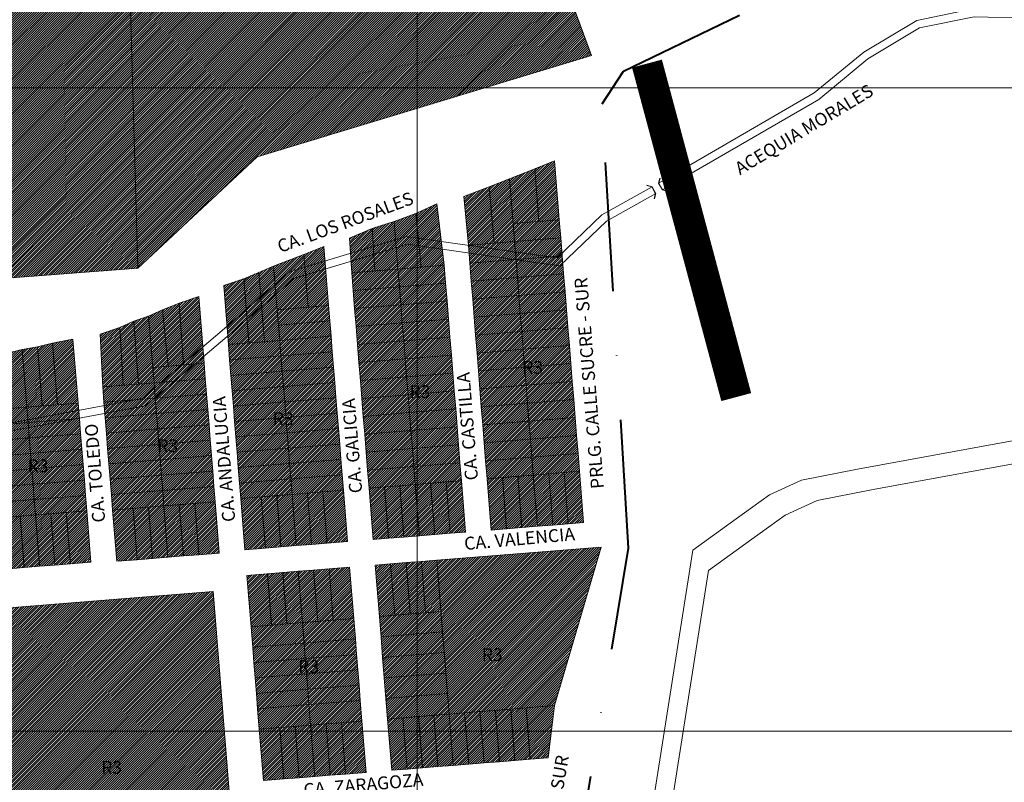
# Model space of a CAD drawing. Units: millimetres. Extents: x 628877 to 1276836, y 9264082 to 18535199.
# Drawn here: x 633846 to 634228, y 9264730 to 9265026 of the extents above; entities that cross this region are included whole.
import ezdxf

# ---------------------------------------------------------------- set-up
doc = ezdxf.new("R2010")
doc.units = ezdxf.units.MM
doc.linetypes.add('ACAD_ISO02W100', pattern=[15, 12, -3])
doc.linetypes.add('DASHDOT', pattern=[1, 0.5, -0.25, 0, -0.25])
doc.layers.get('0').update_dxf_attribs({"lineweight": 15})
for name, color, linetype, lineweight, transparency in [('ACEQUIA', 4, 'Continuous', 20, 0.05), ('NUEVOS EJES-V', 30, 'Continuous', 15, 0.05), ('R3', 50, 'Continuous', 20, 0.05), ('Usos otros usos', 8, 'Continuous', 20, 0.05)]:
    doc.layers.add(name, color=color, linetype=linetype, lineweight=lineweight, transparency=transparency)
for name, color, linetype, lineweight in [('CALLE', 250, 'Continuous', 15), ('GRILLA', 7, 'Continuous', 15), ('LIMITE URBANO', 1, 'DASHDOT', 40), ('LOTE', 250, 'Continuous', 15), ('MANZANA', 250, 'Continuous', 15), ('NOMENCLATURA R3', 250, 'Continuous', 15)]:
    doc.layers.add(name, color=color, linetype=linetype, lineweight=lineweight)
doc.styles.add('ROMANC', font='arial.ttf')
doc.styles.add('ROMANS', font='ROMANS')
pattern_1 = [(45, (0, 0), (-0.449012806053, 0.449012806053), [])]

# ---------------------------------------------------------------- blocks, each defined once
blk = doc.blocks.new('A$C2E800E0D')
at = {"layer": 'LIMITE URBANO', "ltscale": 100}
for p, q in [((2223.91, 642.15), (2342.51, 699.43)), ((2215.58, 629.46), (2223.91, 642.15)), ((2225.84, 456.73), (2215.58, 629.46)), ((2186.83, 219.94), (2225.84, 456.73))]:
    blk.add_line(p, q, dxfattribs=at)

msp = doc.modelspace()

# ---------------------------------------------------------------- hatches: boundary and pattern name
at = {"layer": 'R3'}
h = msp.add_hatch(dxfattribs=at)
h.set_pattern_fill('ANSI31', color=256, scale=0.2, style=0)
h.set_pattern_definition(pattern_1)
h.paths.add_polyline_path([(633884.78, 9265167.1), (633885.15, 9265149.75), (633891.41, 9264929.84), (633937.82, 9264973.11), (634067.66, 9265012.56), (634007.3, 9265176.07)])
h = msp.add_hatch(dxfattribs=at)
h.set_pattern_fill('ANSI31', color=256, scale=0.2, style=0)
h.set_pattern_definition(pattern_1)
h.paths.add_polyline_path([(634018.12, 9264957.69), (634027.91, 9264961.49), (634035.81, 9264964.63), (634045.6, 9264968.42), (634053.24, 9264971.54), (634055.15, 9264948.62), (634055.71, 9264941.65), (634056.27, 9264934.67), (634056.83, 9264927.69), (634057.39, 9264920.71), (634057.95, 9264913.74), (634058.51, 9264906.76), (634059.07, 9264899.78), (634059.63, 9264892.8), (634060.19, 9264885.83), (634060.75, 9264878.85), (634061.31, 9264871.87), (634061.87, 9264864.89), (634062.43, 9264857.92), (634062.99, 9264850.94), (634064.59, 9264831), (634058.61, 9264830.52), (634052.62, 9264830.04), (634046.64, 9264829.56), (634040.66, 9264829.08), (634034.68, 9264828.6), (634028.7, 9264828.12), (634027.1, 9264848.06), (634026.54, 9264855.04), (634025.98, 9264862.01), (634025.42, 9264868.99), (634024.86, 9264875.97), (634024.3, 9264882.95), (634023.74, 9264889.93), (634023.18, 9264896.9), (634022.62, 9264903.88), (634022.06, 9264910.86), (634021.51, 9264917.84), (634020.95, 9264924.81), (634020.39, 9264931.79), (634019.83, 9264938.77)])
h = msp.add_hatch(dxfattribs=at)
h.set_pattern_fill('ANSI31', color=256, scale=0.2, style=0)
h.set_pattern_definition(pattern_1)
h.paths.add_polyline_path([(634007.64, 9264954.83), (634010.42, 9264930.99), (634010.98, 9264924.01), (634011.54, 9264917.04), (634012.1, 9264910.06), (634012.66, 9264903.08), (634013.22, 9264896.1), (634013.78, 9264889.13), (634014.34, 9264882.15), (634014.9, 9264875.17), (634015.45, 9264868.19), (634016.01, 9264861.22), (634016.57, 9264854.24), (634017.13, 9264847.26), (634018.73, 9264827.32), (634012.75, 9264826.84), (634006.77, 9264826.36), (634000.79, 9264825.88), (633994.81, 9264825.4), (633988.83, 9264824.93), (633982.85, 9264824.45), (633981.25, 9264844.38), (633980.69, 9264851.36), (633980.13, 9264858.34), (633979.57, 9264865.31), (633979.01, 9264872.29), (633978.45, 9264879.27), (633977.89, 9264886.25), (633977.33, 9264893.23), (633976.77, 9264900.2), (633976.21, 9264907.18), (633975.65, 9264914.16), (633975.09, 9264921.14), (633974.53, 9264928.11), (633973.66, 9264941.59), (633982.41, 9264945.3), (633991, 9264947.99), (633999.42, 9264951.17)])
h = msp.add_hatch(dxfattribs=at)
h.set_pattern_fill('ANSI31', color=256, scale=0.2, style=0)
h.set_pattern_definition(pattern_1)
h.paths.add_polyline_path([(633933.01, 9264820.45), (633931.41, 9264840.38), (633930.93, 9264846.37), (633930.45, 9264852.35), (633929.97, 9264858.33), (633929.49, 9264864.31), (633929.01, 9264870.29), (633928.53, 9264876.27), (633928.05, 9264882.25), (633927.57, 9264888.23), (633927.09, 9264894.21), (633926.61, 9264900.19), (633924.77, 9264923.12), (633932.59, 9264925.75), (633938.39, 9264928.22), (633944.18, 9264930.69), (633955.92, 9264935.15), (633963.71, 9264938.28), (633965.52, 9264915.35), (633966, 9264909.37), (633966.48, 9264903.39), (633966.96, 9264897.41), (633967.44, 9264891.43), (633967.92, 9264885.45), (633968.4, 9264879.47), (633968.88, 9264873.49), (633969.36, 9264867.51), (633969.84, 9264861.52), (633970.32, 9264855.54), (633970.8, 9264849.56), (633971.28, 9264843.58), (633972.88, 9264823.65), (633964.91, 9264823.01), (633958.93, 9264822.53), (633952.94, 9264822.05), (633946.96, 9264821.57), (633940.98, 9264821.09)])
h = msp.add_hatch(dxfattribs=at)
h.set_pattern_fill('ANSI31', color=256, scale=0.2, style=0)
h.set_pattern_definition(pattern_1)
h.paths.add_polyline_path([(633876.81, 9264904.21), (633884.37, 9264906.83), (633889.85, 9264909.28), (633895.52, 9264911.24), (633901, 9264913.68), (633907.52, 9264916.22), (633915.09, 9264918.83), (633917.16, 9264892.91), (633917.64, 9264886.93), (633918.12, 9264880.95), (633918.6, 9264874.97), (633919.08, 9264868.99), (633919.56, 9264863.01), (633920.04, 9264857.03), (633920.52, 9264851.05), (633921, 9264845.07), (633921.48, 9264839.09), (633923.08, 9264819.15), (633915.11, 9264818.51), (633909.13, 9264818.03), (633903.14, 9264817.55), (633897.16, 9264817.07), (633891.18, 9264816.59), (633883.21, 9264815.95), (633881.61, 9264835.89), (633881.13, 9264841.87), (633880.65, 9264847.85), (633880.17, 9264853.83), (633879.69, 9264859.81), (633879.21, 9264865.79), (633878.73, 9264871.77), (633878.25, 9264877.75), (633877.77, 9264883.73)])
h = msp.add_hatch(dxfattribs=at)
h.set_pattern_fill('ANSI31', color=256, scale=0.2, style=0)
h.set_pattern_definition(pattern_1)
h.paths.add_polyline_path([(633833.32, 9264812.45), (633831.73, 9264832.39), (633831.25, 9264838.37), (633830.77, 9264844.35), (633830.29, 9264850.33), (633829.81, 9264856.31), (633829.33, 9264862.29), (633828.85, 9264868.27), (633828.37, 9264874.25), (633826.97, 9264894.21), (633834.8, 9264895.83), (633840.72, 9264896.81), (633846.54, 9264898.27), (633852.46, 9264899.25), (633858.28, 9264900.72), (633866.11, 9264902.35), (633868.24, 9264877.44), (633868.72, 9264871.46), (633869.2, 9264865.48), (633869.68, 9264859.5), (633870.16, 9264853.52), (633870.64, 9264847.54), (633871.12, 9264841.56), (633871.6, 9264835.58), (633873.19, 9264815.64), (633865.22, 9264815), (633859.24, 9264814.52), (633853.26, 9264814.04), (633847.27, 9264813.57), (633841.29, 9264813.09)])
h = msp.add_hatch(dxfattribs=at)
h.set_pattern_fill('ANSI31', color=256, scale=0.2, style=0)
h.set_pattern_definition(pattern_1)
h.paths.add_polyline_path([(633983.65, 9264814.48), (633989.63, 9264814.96), (633995.61, 9264815.44), (634001.59, 9264815.92), (634007.57, 9264816.4), (634071.37, 9264821.51), (634053.24, 9264759.87), (634050.85, 9264739.61), (634043.87, 9264739.05), (634037.89, 9264738.57), (634031.91, 9264738.09), (634025.93, 9264737.61), (634019.95, 9264737.13), (634013.97, 9264736.65), (634007.99, 9264736.17), (634002.01, 9264735.69), (633996.02, 9264735.21), (633990.04, 9264734.73), (633988.45, 9264754.67), (633987.81, 9264762.64), (633987.17, 9264770.62), (633986.53, 9264778.59), (633985.89, 9264786.57), (633985.25, 9264794.54)])
h = msp.add_hatch(dxfattribs=at)
h.set_pattern_fill('ANSI31', color=256, scale=0.2, style=0)
h.set_pattern_definition(pattern_1)
h.paths.add_polyline_path([(633933.81, 9264810.48), (633941.78, 9264811.12), (633947.76, 9264811.6), (633953.74, 9264812.08), (633959.72, 9264812.56), (633965.71, 9264813.04), (633973.68, 9264813.68), (633975.28, 9264793.74), (633975.92, 9264785.77), (633976.4, 9264779.79), (633976.88, 9264773.81), (633977.36, 9264767.83), (633977.84, 9264761.84), (633978.48, 9264753.87), (633980.08, 9264733.93), (633972.1, 9264733.29), (633966.12, 9264732.82), (633960.14, 9264732.34), (633954.16, 9264731.86), (633948.18, 9264731.38), (633940.2, 9264730.74), (633938.61, 9264750.67), (633937.97, 9264758.65), (633937.49, 9264764.63), (633937.01, 9264770.61), (633936.53, 9264776.59), (633936.05, 9264782.57), (633935.41, 9264790.54)])
h = msp.add_hatch(dxfattribs=at)
h.set_pattern_fill('ANSI31', color=256, scale=0.2, style=0)
h.set_pattern_definition(pattern_1)
h.paths.add_polyline_path([(633920.7, 9264804.28), (633834.97, 9264797.4), (633845.37, 9264667.82), (633931.09, 9264674.7)])
at = {"layer": 'Usos otros usos'}
h = msp.add_hatch(dxfattribs=at)
h.set_pattern_fill('ANSI31', color=256, scale=0.2, style=0)
h.set_pattern_definition([(45, (0, -2e-09), (-0.449012806053, 0.449012806053), [])])
h.paths.add_polyline_path([(633754.32, 9265139.22), (633749.04, 9265138.8), (633727.31, 9265137.06), (633727.3, 9265129.56), (633754.3, 9265129.22)], flags=16)
h.paths.add_polyline_path([(633878.27, 9265149.2), (633758.96, 9265139.59), (633754.32, 9265139.22), (633754.26, 9265111.37), (633751.18, 9265108.08), (633749.22, 9265105.81), (633747.66, 9265103.86), (633746.28, 9265102.02), (633745.62, 9265101.08), (633743.86, 9265098.47), (633743.24, 9265097.44), (633742.2, 9265095.73), (633741.42, 9265094.33), (633741.01, 9265093.59), (633740.6, 9265092.84), (633740.23, 9265092.08), (633739.87, 9265091.36), (633739.65, 9265090.91), (633739.34, 9265090.29), (633739.12, 9265089.84), (633738.76, 9265089.01), (633738.36, 9265088.1), (633738.04, 9265087.37), (633737.79, 9265086.82), (633737.29, 9265085.51), (633736.62, 9265083.79), (633735, 9265084.43), (633734.26, 9265082.36), (633733.78, 9265080.94), (633733.34, 9265079.5), (633732.92, 9265078.06), (633732.62, 9265076.9), (633732.24, 9265075.45), (633731.98, 9265074.28), (633731.72, 9265073.11), (633731.5, 9265071.93), (633731.28, 9265070.75), (633731.08, 9265069.57), (633730.26, 9265051.14), (633727.36, 9265051.14), (633727.12, 9265042.94), (633725.02, 9265042.94), (633724.74, 9265017.99), (633726.84, 9265017.99), (633726.84, 9265009.44), (633730.04, 9265009.44), (633729.91, 9265004.7), (633730.04, 9264996.15), (633730.1, 9264994.15), (633730.23, 9264992.15), (633730.36, 9264990.16), (633730.51, 9264988.16), (633730.71, 9264986.17), (633730.91, 9264984.18), (633731.12, 9264982.19), (633731.38, 9264980.21), (633731.68, 9264978.23), (633731.97, 9264976.25), (633732.28, 9264974.28), (633732.61, 9264972.31), (633735.78, 9264973.23), (633736.18, 9264972.04), (633736.52, 9264971.1), (633736.86, 9264970.16), (633737.23, 9264969.23), (633737.6, 9264968.3), (633737.98, 9264967.38), (633738.37, 9264966.46), (633738.77, 9264965.54), (633739.21, 9264964.64), (633739.63, 9264963.74), (633740.06, 9264962.83), (633740.54, 9264961.96), (633741, 9264961.07), (633741.49, 9264960.2), (633741.99, 9264959.33), (633742.49, 9264958.46), (633743.02, 9264957.62), (633743.55, 9264956.77), (633744.1, 9264955.93), (633744.66, 9264955.1), (633745.23, 9264954.28), (633745.81, 9264953.47), (633746.4, 9264952.66), (633747, 9264951.86), (633747.61, 9264951.07), (633748.22, 9264950.28), (633748.86, 9264949.51), (633749.18, 9264949.12), (633749.5, 9264948.74), (633749.82, 9264948.36), (633750.16, 9264947.99), (633750.49, 9264947.62), (633750.83, 9264947.25), (633751.5, 9264946.51), (633751.84, 9264946.14), (633752.18, 9264945.77), (633752.54, 9264945.42), (633752.89, 9264945.07), (633753.6, 9264944.36), (633753.95, 9264944.01), (633754.3, 9264943.65), (633754.3, 9264919.45), (633891.41, 9264929.84), (633885.15, 9265149.75)])

# ---------------------------------------------------------------- linework, layer by layer
at = {"layer": 'ACEQUIA', "linetype": 'Continuous'}
for points in [[(633963.51, 9264422.62), (634022.29, 9264467.4), (634042.15, 9264482.53), (634056.98, 9264499.27), (634063.64, 9264513.1), (634068.41, 9264531.2), (634072.3, 9264562.37), (634088.46, 9264655.99), (634113.08, 9264812.38), (634129.95, 9264824.53), (634142.89, 9264833.85), (634155.31, 9264839.57), (634177.06, 9264843.84), (634349.62, 9264875.46), (634407.77, 9264886.12), (634497.13, 9264901.67), (634604, 9264921.92), (634698.56, 9264941.18), (634766.63, 9264953.34), (634929.79, 9264982.67), (635033.57, 9265002.62), (635123.06, 9265020.46), (635158.45, 9265023.72), (635242.03, 9265042.03)], [(634306.14, 9265039.38), (634275.82, 9265024.78), (634260.54, 9265029.53), (634215.75, 9265030.61), (634194, 9265026.08), (634173.39, 9265013.88), (634154.2, 9264997.96), (634095.11, 9264963.75), (634093.7, 9264962.95)], [(634306.14, 9265039.38), (634275.82, 9265024.78), (634260.54, 9265029.53), (634215.75, 9265030.61), (634194, 9265026.08), (634173.39, 9265013.88), (634154.2, 9264997.96), (634095.11, 9264963.75), (634093.7, 9264962.95)], [(634307.44, 9265036.68), (634276.06, 9265021.57), (634260.1, 9265026.53), (634216.27, 9265027.61), (634195.08, 9265023.27), (634174.97, 9265011.29), (634155.92, 9264995.49), (634096.6, 9264961.14), (634095.17, 9264960.34)], [(634307.44, 9265036.68), (634276.06, 9265021.57), (634260.1, 9265026.53), (634216.27, 9265027.61), (634195.08, 9265023.27), (634174.97, 9265011.29), (634155.92, 9264995.49), (634096.6, 9264961.14), (634095.17, 9264960.34)], [(633957.45, 9264430.58), (634016.23, 9264475.35), (634036.09, 9264490.48), (634050.92, 9264507.22), (634057.58, 9264521.05), (634062.35, 9264539.15), (634066.24, 9264570.32), (634082.4, 9264663.95), (634107.02, 9264820.34), (634123.89, 9264832.49), (634136.83, 9264841.81), (634149.25, 9264847.52), (634171, 9264851.79), (634343.57, 9264883.42), (634401.71, 9264894.08), (634491.07, 9264909.62), (634597.94, 9264929.88), (634692.5, 9264949.14), (634760.57, 9264961.29), (634923.73, 9264990.63), (635027.51, 9265010.57), (635117, 9265028.41)], [(634094.25, 9264964.92), (634093.7, 9264962.95), (634095.21, 9264960.27), (634097.17, 9264959.71)], [(634094.34, 9264964.89), (634093.81, 9264962.97), (634095.28, 9264960.35), (634097.2, 9264959.81)], [(634091.17, 9264961.53), (634071.71, 9264950.56), (634054.29, 9264933.95), (634036.57, 9264936.32)], [(634091.17, 9264961.53), (634071.71, 9264950.56), (634054.29, 9264933.95), (634036.57, 9264936.32)], [(634089.18, 9264961.98), (634091.11, 9264961.44), (634092.58, 9264958.83), (634092.05, 9264956.91)], [(634089.21, 9264962.08), (634091.17, 9264961.53), (634092.69, 9264958.84), (634092.14, 9264956.88)], [(634092.65, 9264958.92), (634073.51, 9264948.14), (634055.32, 9264930.78), (634037.31, 9264933.2)], [(634092.65, 9264958.92), (634073.51, 9264948.14), (634055.32, 9264930.78), (634037.31, 9264933.2)], [(634036.57, 9264936.32), (633995.65, 9264942.13), (633950.54, 9264928.54), (633924.16, 9264905.66), (633893.05, 9264879.2), (633774.3, 9264857.07), (633737.32, 9264855.88), (633706.54, 9264853.35)], [(634036.57, 9264936.32), (633995.65, 9264942.13), (633950.54, 9264928.54), (633924.16, 9264905.66), (633893.05, 9264879.2), (633774.3, 9264857.07), (633737.32, 9264855.88), (633706.54, 9264853.35)], [(634037.31, 9264933.2), (633996.25, 9264939.18), (633952.02, 9264925.85), (633926.11, 9264903.38), (633894.39, 9264876.4), (633774.63, 9264854.08), (633737.56, 9264852.89), (633707.23, 9264850.43)], [(634037.31, 9264933.2), (633996.25, 9264939.18), (633952.02, 9264925.85), (633926.11, 9264903.38), (633894.39, 9264876.4), (633774.63, 9264854.08), (633737.56, 9264852.89), (633707.23, 9264850.43)]]:
    msp.add_lwpolyline(points, dxfattribs=at)
at = {"layer": 'GRILLA', "color": 251}
msp.add_line((634000, 9264178.87), (634000, 9268134.75), dxfattribs=at)
at = {"layer": 'GRILLA', "color": 18, "true_color": 0x000000}
for p, q in [((631750, 9265000), (635285.36, 9265000)), ((633046.35, 9264750), (635285.36, 9264750))]:
    msp.add_line(p, q, dxfattribs=at)
at = {"layer": 'LOTE'}
for points in [[(633884.78, 9265167.1), (633885.15, 9265149.75), (633891.41, 9264929.84), (633937.82, 9264973.11), (634067.66, 9265012.56), (634007.3, 9265176.07)], [(634053.24, 9264971.54), (634045.6, 9264968.42), (634047.18, 9264947.98), (634055.15, 9264948.62)], [(634045.6, 9264968.42), (634035.81, 9264964.63), (634037.21, 9264947.19), (634047.18, 9264947.98)], [(634035.81, 9264964.63), (634027.91, 9264961.49), (634029.79, 9264939.57), (634037.77, 9264940.21), (634037.21, 9264947.19)], [(634027.91, 9264961.49), (634018.12, 9264957.69), (634019.83, 9264938.77), (634029.79, 9264939.57)], [(634007.64, 9264954.83), (633999.42, 9264951.17), (634001.45, 9264930.27), (634010.42, 9264930.99)], [(633991, 9264947.99), (633982.41, 9264945.3), (633983.5, 9264928.83), (633992.48, 9264929.55)], [(633999.42, 9264951.17), (633991, 9264947.99), (633992.48, 9264929.55), (634001.45, 9264930.27)], [(634055.15, 9264948.62), (634037.21, 9264947.19), (634037.77, 9264940.21), (634055.71, 9264941.65)], [(633982.41, 9264945.3), (633973.66, 9264941.59), (633974.53, 9264928.11), (633983.5, 9264928.83)], [(634037.77, 9264940.21), (634019.83, 9264938.77), (634020.39, 9264931.79), (634038.33, 9264933.23)], [(634055.71, 9264941.65), (634037.77, 9264940.21), (634038.33, 9264933.23), (634056.27, 9264934.67)], [(633957.55, 9264914.71), (633965.52, 9264915.35), (633963.71, 9264938.28), (633955.92, 9264935.15)], [(633957.55, 9264914.71), (633955.92, 9264935.15), (633944.18, 9264930.69), (633945.59, 9264913.75)], [(634038.33, 9264933.23), (634020.39, 9264931.79), (634020.95, 9264924.81), (634038.89, 9264926.25)], [(634056.27, 9264934.67), (634038.33, 9264933.23), (634038.89, 9264926.25), (634056.83, 9264927.69)], [(633946.55, 9264901.79), (633945.59, 9264913.75), (633944.18, 9264930.69), (633938.39, 9264928.22), (633940.57, 9264901.31)], [(633974.53, 9264928.11), (633975.09, 9264921.14), (633993.04, 9264922.57), (633992.48, 9264929.55)], [(633992.48, 9264929.55), (633993.04, 9264922.57), (634010.98, 9264924.01), (634010.42, 9264930.99)], [(633926.61, 9264900.19), (633934.59, 9264900.83), (633932.59, 9264925.75), (633924.77, 9264923.12)], [(633932.59, 9264925.75), (633934.59, 9264900.83), (633940.57, 9264901.31), (633938.39, 9264928.22)], [(634038.89, 9264926.25), (634020.95, 9264924.81), (634021.51, 9264917.84), (634039.45, 9264919.27)], [(634056.83, 9264927.69), (634038.89, 9264926.25), (634039.45, 9264919.27), (634057.39, 9264920.71)], [(633975.09, 9264921.14), (633975.65, 9264914.16), (633993.59, 9264915.6), (633993.04, 9264922.57)], [(633993.04, 9264922.57), (633993.59, 9264915.6), (634011.54, 9264917.04), (634010.98, 9264924.01)], [(633907.52, 9264916.22), (633909.19, 9264892.27), (633917.16, 9264892.91), (633915.09, 9264918.83)], [(633993.59, 9264915.6), (633994.15, 9264908.62), (634012.1, 9264910.06), (634011.54, 9264917.04)], [(634039.45, 9264919.27), (634021.51, 9264917.84), (634022.06, 9264910.86), (634040.01, 9264912.3)], [(634057.39, 9264920.71), (634039.45, 9264919.27), (634040.01, 9264912.3), (634057.95, 9264913.74)], [(633895.52, 9264911.24), (633897.23, 9264891.31), (633903.21, 9264891.79), (633901, 9264913.68)], [(633901, 9264913.68), (633903.21, 9264891.79), (633909.19, 9264892.27), (633907.52, 9264916.22)], [(633965.52, 9264915.35), (633945.59, 9264913.75), (633946.07, 9264907.77), (633966, 9264909.37)], [(633975.65, 9264914.16), (633976.21, 9264907.18), (633994.15, 9264908.62), (633993.59, 9264915.6)], [(634057.95, 9264913.74), (634040.01, 9264912.3), (634040.57, 9264905.32), (634058.51, 9264906.76)], [(633891.73, 9264884.85), (633897.71, 9264885.33), (633897.23, 9264891.31), (633895.52, 9264911.24), (633889.85, 9264909.28)], [(633946.07, 9264907.77), (633946.55, 9264901.79), (633966.48, 9264903.39), (633966, 9264909.37)], [(633994.15, 9264908.62), (633994.71, 9264901.64), (634012.66, 9264903.08), (634012.1, 9264910.06)], [(634040.01, 9264912.3), (634022.06, 9264910.86), (634022.62, 9264903.88), (634040.57, 9264905.32)], [(633876.81, 9264904.21), (633877.77, 9264883.73), (633885.75, 9264884.37), (633884.37, 9264906.83)], [(633884.37, 9264906.83), (633885.75, 9264884.37), (633891.73, 9264884.85), (633889.85, 9264909.28)], [(633976.21, 9264907.18), (633976.77, 9264900.2), (633994.71, 9264901.64), (633994.15, 9264908.62)], [(634058.51, 9264906.76), (634040.57, 9264905.32), (634041.13, 9264898.34), (634059.07, 9264899.78)], [(633858.28, 9264900.72), (633860.27, 9264876.8), (633868.24, 9264877.44), (633866.11, 9264902.35)], [(633927.09, 9264894.21), (633947.03, 9264895.81), (633946.55, 9264901.79), (633926.61, 9264900.19)], [(633966.96, 9264897.41), (633966.48, 9264903.39), (633946.55, 9264901.79), (633947.03, 9264895.81)], [(633994.71, 9264901.64), (633995.27, 9264894.66), (634013.22, 9264896.1), (634012.66, 9264903.08)], [(634040.57, 9264905.32), (634022.62, 9264903.88), (634023.18, 9264896.9), (634041.13, 9264898.34)], [(633846.54, 9264898.27), (633840.72, 9264896.81), (633842.33, 9264875.37), (633848.31, 9264875.84)], [(633852.46, 9264899.25), (633846.54, 9264898.27), (633848.31, 9264875.84), (633854.29, 9264876.32)], [(633858.28, 9264900.72), (633852.46, 9264899.25), (633854.29, 9264876.32), (633860.27, 9264876.8)], [(633976.77, 9264900.2), (633977.33, 9264893.23), (633995.27, 9264894.66), (633994.71, 9264901.64)], [(634041.13, 9264898.34), (634023.18, 9264896.9), (634023.74, 9264889.93), (634041.69, 9264891.36)], [(634059.07, 9264899.78), (634041.13, 9264898.34), (634041.69, 9264891.36), (634059.63, 9264892.8)], [(633947.51, 9264889.83), (633947.03, 9264895.81), (633927.09, 9264894.21), (633927.57, 9264888.23)], [(633967.44, 9264891.43), (633966.96, 9264897.41), (633947.03, 9264895.81), (633947.51, 9264889.83)], [(633977.33, 9264893.23), (633977.89, 9264886.25), (633995.83, 9264887.69), (633995.27, 9264894.66)], [(633995.27, 9264894.66), (633995.83, 9264887.69), (634013.78, 9264889.13), (634013.22, 9264896.1)], [(633897.71, 9264885.33), (633917.64, 9264886.93), (633917.16, 9264892.91), (633897.23, 9264891.31)], [(633967.92, 9264885.45), (633967.44, 9264891.43), (633947.51, 9264889.83), (633947.99, 9264883.85)], [(634041.69, 9264891.36), (634023.74, 9264889.93), (634024.3, 9264882.95), (634042.25, 9264884.39)], [(634059.63, 9264892.8), (634041.69, 9264891.36), (634042.25, 9264884.39), (634060.19, 9264885.83)], [(633898.19, 9264879.35), (633918.12, 9264880.95), (633917.64, 9264886.93), (633897.71, 9264885.33)], [(633947.99, 9264883.85), (633947.51, 9264889.83), (633927.57, 9264888.23), (633928.05, 9264882.25)], [(633977.89, 9264886.25), (633978.45, 9264879.27), (633996.39, 9264880.71), (633995.83, 9264887.69)], [(633995.83, 9264887.69), (633996.39, 9264880.71), (634014.34, 9264882.15), (634013.78, 9264889.13)], [(633878.25, 9264877.75), (633898.19, 9264879.35), (633897.71, 9264885.33), (633877.77, 9264883.73)], [(633948.47, 9264877.87), (633947.99, 9264883.85), (633928.05, 9264882.25), (633928.53, 9264876.27)], [(633948.47, 9264877.87), (633968.4, 9264879.47), (633967.92, 9264885.45), (633947.99, 9264883.85)], [(634042.25, 9264884.39), (634024.3, 9264882.95), (634024.86, 9264875.97), (634042.81, 9264877.41)], [(634060.19, 9264885.83), (634042.25, 9264884.39), (634042.81, 9264877.41), (634060.75, 9264878.85)], [(633878.73, 9264871.77), (633898.67, 9264873.37), (633898.19, 9264879.35), (633878.25, 9264877.75)], [(633898.67, 9264873.37), (633918.6, 9264874.97), (633918.12, 9264880.95), (633898.19, 9264879.35)], [(633968.88, 9264873.49), (633968.4, 9264879.47), (633948.47, 9264877.87), (633948.95, 9264871.89)], [(633978.45, 9264879.27), (633979.01, 9264872.29), (633996.95, 9264873.73), (633996.39, 9264880.71)], [(633996.39, 9264880.71), (633996.95, 9264873.73), (634014.9, 9264875.17), (634014.34, 9264882.15)], [(634060.75, 9264878.85), (634042.81, 9264877.41), (634043.37, 9264870.43), (634061.31, 9264871.87)], [(633848.31, 9264875.84), (633828.37, 9264874.25), (633828.85, 9264868.27), (633848.79, 9264869.86)], [(633868.72, 9264871.46), (633868.24, 9264877.44), (633848.31, 9264875.84), (633848.79, 9264869.86)], [(633899.15, 9264867.39), (633919.08, 9264868.99), (633918.6, 9264874.97), (633898.67, 9264873.37)], [(633948.95, 9264871.89), (633948.47, 9264877.87), (633928.53, 9264876.27), (633929.01, 9264870.29)], [(633996.95, 9264873.73), (633997.51, 9264866.75), (634015.45, 9264868.19), (634014.9, 9264875.17)], [(634042.81, 9264877.41), (634024.86, 9264875.97), (634025.42, 9264868.99), (634043.37, 9264870.43)], [(633869.2, 9264865.48), (633868.72, 9264871.46), (633848.79, 9264869.86), (633849.27, 9264863.88)], [(633879.21, 9264865.79), (633899.15, 9264867.39), (633898.67, 9264873.37), (633878.73, 9264871.77)], [(633949.43, 9264865.91), (633948.95, 9264871.89), (633929.01, 9264870.29), (633929.49, 9264864.31)], [(633969.36, 9264867.51), (633968.88, 9264873.49), (633948.95, 9264871.89), (633949.43, 9264865.91)], [(633979.01, 9264872.29), (633979.57, 9264865.31), (633997.51, 9264866.75), (633996.95, 9264873.73)], [(634061.31, 9264871.87), (634043.37, 9264870.43), (634043.93, 9264863.45), (634061.87, 9264864.89)], [(633848.79, 9264869.86), (633828.85, 9264868.27), (633829.33, 9264862.29), (633849.27, 9264863.88)], [(633879.69, 9264859.81), (633899.63, 9264861.41), (633899.15, 9264867.39), (633879.21, 9264865.79)], [(633899.63, 9264861.41), (633919.56, 9264863.01), (633919.08, 9264868.99), (633899.15, 9264867.39)], [(633969.84, 9264861.52), (633969.36, 9264867.51), (633949.43, 9264865.91), (633949.91, 9264859.93)], [(633997.51, 9264866.75), (633998.07, 9264859.78), (634016.01, 9264861.22), (634015.45, 9264868.19)], [(634043.37, 9264870.43), (634025.42, 9264868.99), (634025.98, 9264862.01), (634043.93, 9264863.45)], [(633849.27, 9264863.88), (633829.33, 9264862.29), (633829.81, 9264856.31), (633849.75, 9264857.9)], [(633869.68, 9264859.5), (633869.2, 9264865.48), (633849.27, 9264863.88), (633849.75, 9264857.9)], [(633949.91, 9264859.93), (633949.43, 9264865.91), (633929.49, 9264864.31), (633929.97, 9264858.33)], [(633979.57, 9264865.31), (633980.13, 9264858.34), (633998.07, 9264859.78), (633997.51, 9264866.75)], [(634043.93, 9264863.45), (634025.98, 9264862.01), (634026.54, 9264855.04), (634044.48, 9264856.48)], [(634061.87, 9264864.89), (634043.93, 9264863.45), (634044.48, 9264856.48), (634062.43, 9264857.92)], [(633880.17, 9264853.83), (633900.11, 9264855.43), (633899.63, 9264861.41), (633879.69, 9264859.81)], [(633900.11, 9264855.43), (633920.04, 9264857.03), (633919.56, 9264863.01), (633899.63, 9264861.41)], [(633950.39, 9264853.94), (633949.91, 9264859.93), (633929.97, 9264858.33), (633930.45, 9264852.35)], [(633970.32, 9264855.54), (633969.84, 9264861.52), (633949.91, 9264859.93), (633950.39, 9264853.94)], [(633980.13, 9264858.34), (633980.69, 9264851.36), (633998.63, 9264852.8), (633998.07, 9264859.78)], [(633998.07, 9264859.78), (633998.63, 9264852.8), (634016.57, 9264854.24), (634016.01, 9264861.22)], [(633849.75, 9264857.9), (633829.81, 9264856.31), (633830.29, 9264850.33), (633850.23, 9264851.92)], [(633870.16, 9264853.52), (633869.68, 9264859.5), (633849.75, 9264857.9), (633850.23, 9264851.92)], [(633900.59, 9264849.45), (633920.52, 9264851.05), (633920.04, 9264857.03), (633900.11, 9264855.43)], [(634044.48, 9264856.48), (634026.54, 9264855.04), (634027.1, 9264848.06), (634045.04, 9264849.5)], [(634062.43, 9264857.92), (634044.48, 9264856.48), (634045.04, 9264849.5), (634062.99, 9264850.94)], [(633870.64, 9264847.54), (633870.16, 9264853.52), (633850.23, 9264851.92), (633850.71, 9264845.94)], [(633880.65, 9264847.85), (633900.59, 9264849.45), (633900.11, 9264855.43), (633880.17, 9264853.83)], [(633950.87, 9264847.96), (633950.39, 9264853.94), (633930.45, 9264852.35), (633930.93, 9264846.37)], [(633970.8, 9264849.56), (633970.32, 9264855.54), (633950.39, 9264853.94), (633950.87, 9264847.96)], [(633980.69, 9264851.36), (633981.25, 9264844.38), (633999.19, 9264845.82), (633998.63, 9264852.8)], [(633998.63, 9264852.8), (633999.19, 9264845.82), (634017.13, 9264847.26), (634016.57, 9264854.24)], [(633850.23, 9264851.92), (633830.29, 9264850.33), (633830.77, 9264844.35), (633850.71, 9264845.94)], [(633881.13, 9264841.87), (633901.07, 9264843.47), (633900.59, 9264849.45), (633880.65, 9264847.85)], [(633901.07, 9264843.47), (633921, 9264845.07), (633920.52, 9264851.05), (633900.59, 9264849.45)], [(633957.33, 9264842.46), (633971.28, 9264843.58), (633970.8, 9264849.56), (633950.87, 9264847.96), (633951.35, 9264841.98)], [(634033.08, 9264848.54), (634027.1, 9264848.06), (634028.7, 9264828.12), (634034.68, 9264828.6)], [(634039.06, 9264849.02), (634033.08, 9264848.54), (634034.68, 9264828.6), (634040.66, 9264829.08)], [(634045.04, 9264849.5), (634039.06, 9264849.02), (634040.66, 9264829.08), (634046.64, 9264829.56)], [(634051.03, 9264849.98), (634045.04, 9264849.5), (634046.64, 9264829.56), (634052.62, 9264830.04)], [(634057.01, 9264850.46), (634051.03, 9264849.98), (634052.62, 9264830.04), (634058.61, 9264830.52)], [(634062.99, 9264850.94), (634057.01, 9264850.46), (634058.61, 9264830.52), (634064.59, 9264831)], [(633850.71, 9264845.94), (633830.77, 9264844.35), (633831.25, 9264838.37), (633851.19, 9264839.96)], [(633851.19, 9264839.96), (633871.12, 9264841.56), (633870.64, 9264847.54), (633850.71, 9264845.94)], [(633901.55, 9264837.49), (633921.48, 9264839.09), (633921, 9264845.07), (633901.07, 9264843.47)], [(633939.38, 9264841.02), (633951.35, 9264841.98), (633950.87, 9264847.96), (633930.93, 9264846.37), (633931.41, 9264840.38)], [(633987.23, 9264844.86), (633981.25, 9264844.38), (633982.85, 9264824.45), (633988.83, 9264824.93)], [(633993.21, 9264845.34), (633987.23, 9264844.86), (633988.83, 9264824.93), (633994.81, 9264825.4)], [(633999.19, 9264845.82), (633993.21, 9264845.34), (633994.81, 9264825.4), (634000.79, 9264825.88)], [(634005.17, 9264846.3), (633999.19, 9264845.82), (634000.79, 9264825.88), (634006.77, 9264826.36)], [(634011.15, 9264846.78), (634005.17, 9264846.3), (634006.77, 9264826.36), (634012.75, 9264826.84)], [(634017.13, 9264847.26), (634011.15, 9264846.78), (634012.75, 9264826.84), (634018.73, 9264827.32)], [(633851.67, 9264833.98), (633871.6, 9264835.58), (633871.12, 9264841.56), (633851.19, 9264839.96)], [(633881.61, 9264835.89), (633901.55, 9264837.49), (633901.07, 9264843.47), (633881.13, 9264841.87)], [(633940.98, 9264821.09), (633939.38, 9264841.02), (633931.41, 9264840.38), (633933.01, 9264820.45)], [(633946.96, 9264821.57), (633945.36, 9264841.5), (633939.38, 9264841.02), (633940.98, 9264821.09)], [(633952.94, 9264822.05), (633951.35, 9264841.98), (633945.36, 9264841.5), (633946.96, 9264821.57)], [(633958.93, 9264822.53), (633957.33, 9264842.46), (633951.35, 9264841.98), (633952.94, 9264822.05)], [(633964.91, 9264823.01), (633963.31, 9264842.94), (633957.33, 9264842.46), (633958.93, 9264822.53)], [(633972.88, 9264823.65), (633971.28, 9264843.58), (633963.31, 9264842.94), (633964.91, 9264823.01)], [(633831.25, 9264838.37), (633831.73, 9264832.39), (633851.67, 9264833.98), (633851.19, 9264839.96)], [(633895.56, 9264837.01), (633889.58, 9264836.53), (633891.18, 9264816.59), (633897.16, 9264817.07)], [(633901.55, 9264837.49), (633895.56, 9264837.01), (633897.16, 9264817.07), (633903.14, 9264817.55)], [(633907.53, 9264837.97), (633901.55, 9264837.49), (633903.14, 9264817.55), (633909.13, 9264818.03)], [(633913.51, 9264838.45), (633907.53, 9264837.97), (633909.13, 9264818.03), (633915.11, 9264818.51)], [(633921.48, 9264839.09), (633913.51, 9264838.45), (633915.11, 9264818.51), (633923.08, 9264819.15)], [(633845.69, 9264833.5), (633839.7, 9264833.02), (633841.29, 9264813.09), (633847.27, 9264813.57)], [(633851.67, 9264833.98), (633845.69, 9264833.5), (633847.27, 9264813.57), (633853.26, 9264814.04)], [(633851.67, 9264833.98), (633853.26, 9264814.04), (633859.24, 9264814.52), (633857.65, 9264834.46)], [(633863.63, 9264834.94), (633857.65, 9264834.46), (633859.24, 9264814.52), (633865.22, 9264815)], [(633871.6, 9264835.58), (633863.63, 9264834.94), (633865.22, 9264815), (633873.19, 9264815.64)], [(633889.58, 9264836.53), (633881.61, 9264835.89), (633883.21, 9264815.95), (633891.18, 9264816.59)], [(634012.37, 9264756.59), (634053.24, 9264759.87), (634071.37, 9264821.51), (634007.57, 9264816.4)], [(633989.63, 9264814.96), (633983.65, 9264814.48), (633985.25, 9264794.54), (633991.23, 9264795.02)], [(633995.61, 9264815.44), (633989.63, 9264814.96), (633991.23, 9264795.02), (633997.21, 9264795.5)], [(634001.59, 9264815.92), (633995.61, 9264815.44), (633997.21, 9264795.5), (634003.19, 9264795.98)], [(634007.57, 9264816.4), (634001.59, 9264815.92), (634003.19, 9264795.98), (634009.17, 9264796.46)], [(633935.41, 9264790.54), (633943.38, 9264791.18), (633941.78, 9264811.12), (633933.81, 9264810.48)], [(633943.38, 9264791.18), (633949.36, 9264791.66), (633947.76, 9264811.6), (633941.78, 9264811.12)], [(633949.36, 9264791.66), (633955.34, 9264792.14), (633953.74, 9264812.08), (633947.76, 9264811.6)], [(633955.34, 9264792.14), (633961.32, 9264792.62), (633959.72, 9264812.56), (633953.74, 9264812.08)], [(633959.72, 9264812.56), (633961.32, 9264792.62), (633967.3, 9264793.1), (633965.71, 9264813.04)], [(633967.3, 9264793.1), (633975.28, 9264793.74), (633973.68, 9264813.68), (633965.71, 9264813.04)], [(633920.7, 9264804.28), (633834.97, 9264797.4), (633845.37, 9264667.82), (633931.09, 9264674.7)], [(634009.17, 9264796.46), (633985.25, 9264794.54), (633985.89, 9264786.57), (634009.81, 9264788.49)], [(633936.05, 9264782.57), (633955.98, 9264784.17), (633955.34, 9264792.14), (633935.41, 9264790.54)], [(633975.92, 9264785.77), (633975.28, 9264793.74), (633955.34, 9264792.14), (633955.98, 9264784.17)], [(634009.81, 9264788.49), (633985.89, 9264786.57), (633986.53, 9264778.59), (634010.45, 9264780.51)], [(633936.53, 9264776.59), (633956.46, 9264778.19), (633955.98, 9264784.17), (633936.05, 9264782.57)], [(633955.98, 9264784.17), (633956.46, 9264778.19), (633976.4, 9264779.79), (633975.92, 9264785.77)], [(633956.94, 9264772.21), (633976.88, 9264773.81), (633976.4, 9264779.79), (633956.46, 9264778.19)], [(634010.45, 9264780.51), (633986.53, 9264778.59), (633987.17, 9264770.62), (634011.09, 9264772.54)], [(633937.01, 9264770.61), (633956.94, 9264772.21), (633956.46, 9264778.19), (633936.53, 9264776.59)], [(633937.49, 9264764.63), (633957.42, 9264766.23), (633956.94, 9264772.21), (633937.01, 9264770.61)], [(633957.42, 9264766.23), (633977.36, 9264767.83), (633976.88, 9264773.81), (633956.94, 9264772.21)], [(634011.09, 9264772.54), (633987.17, 9264770.62), (633987.81, 9264762.64), (634011.73, 9264764.56)], [(633957.42, 9264766.23), (633957.9, 9264760.25), (633977.84, 9264761.84), (633977.36, 9264767.83)], [(633937.97, 9264758.65), (633957.9, 9264760.25), (633957.42, 9264766.23), (633937.49, 9264764.63)], [(634011.73, 9264764.56), (633987.81, 9264762.64), (633988.45, 9264754.67), (634012.37, 9264756.59)], [(633938.61, 9264750.67), (633958.54, 9264752.27), (633957.9, 9264760.25), (633937.97, 9264758.65)], [(633958.54, 9264752.27), (633978.48, 9264753.87), (633977.84, 9264761.84), (633957.9, 9264760.25)], [(634012.37, 9264756.59), (634006.39, 9264756.11), (634007.99, 9264736.17), (634013.97, 9264736.65)], [(634018.35, 9264757.07), (634012.37, 9264756.59), (634013.97, 9264736.65), (634019.95, 9264737.13)], [(634024.33, 9264757.55), (634018.35, 9264757.07), (634019.95, 9264737.13), (634025.93, 9264737.61)], [(634030.31, 9264758.03), (634024.33, 9264757.55), (634025.93, 9264737.61), (634031.91, 9264738.09)], [(634036.29, 9264758.51), (634030.31, 9264758.03), (634031.91, 9264738.09), (634037.89, 9264738.57)], [(634042.27, 9264758.99), (634036.29, 9264758.51), (634037.89, 9264738.57), (634043.87, 9264739.05)], [(634053.24, 9264759.87), (634042.27, 9264758.99), (634043.87, 9264739.05), (634050.85, 9264739.61)], [(633964.52, 9264752.75), (633958.54, 9264752.27), (633960.14, 9264732.34), (633966.12, 9264732.82)], [(633966.12, 9264732.82), (633972.1, 9264733.29), (633970.5, 9264753.23), (633964.52, 9264752.75)], [(633972.1, 9264733.29), (633980.08, 9264733.93), (633978.48, 9264753.87), (633970.5, 9264753.23)], [(633994.43, 9264755.15), (633988.45, 9264754.67), (633990.04, 9264734.73), (633996.02, 9264735.21)], [(634000.41, 9264755.63), (633994.43, 9264755.15), (633996.02, 9264735.21), (634002.01, 9264735.69)], [(634006.39, 9264756.11), (634000.41, 9264755.63), (634002.01, 9264735.69), (634007.99, 9264736.17)], [(633940.2, 9264730.74), (633948.18, 9264731.38), (633946.58, 9264751.31), (633938.61, 9264750.67)], [(633948.18, 9264731.38), (633954.16, 9264731.86), (633952.56, 9264751.79), (633946.58, 9264751.31)], [(633954.16, 9264731.86), (633960.14, 9264732.34), (633958.54, 9264752.27), (633952.56, 9264751.79)]]:
    msp.add_lwpolyline(points, close=True, dxfattribs=at)
msp.add_lwpolyline([(633754.3, 9264919.45), (633891.41, 9264929.84), (633885.15, 9265149.75)], dxfattribs=at)
at = {"layer": 'MANZANA'}
for points in [[(633754.3, 9264919.45), (633891.41, 9264929.84), (633937.82, 9264973.11), (634067.66, 9265012.56), (634007.3, 9265176.07)], [(633840.72, 9264896.81), (633846.54, 9264898.27), (633852.46, 9264899.25), (633858.28, 9264900.72), (633866.11, 9264902.35), (633868.24, 9264877.44), (633868.72, 9264871.46), (633869.2, 9264865.48), (633869.68, 9264859.5), (633870.16, 9264853.52), (633870.64, 9264847.54), (633871.12, 9264841.56), (633871.6, 9264835.58), (633873.19, 9264815.64), (633865.22, 9264815), (633859.24, 9264814.52), (633853.26, 9264814.04), (633847.27, 9264813.57), (633841.29, 9264813.09)]]:
    msp.add_lwpolyline(points, dxfattribs=at)
for points in [[(634018.12, 9264957.69), (634027.91, 9264961.49), (634035.81, 9264964.63), (634045.6, 9264968.42), (634053.24, 9264971.54), (634055.15, 9264948.62), (634055.71, 9264941.65), (634056.27, 9264934.67), (634056.83, 9264927.69), (634057.39, 9264920.71), (634057.95, 9264913.74), (634058.51, 9264906.76), (634059.07, 9264899.78), (634059.63, 9264892.8), (634060.19, 9264885.83), (634060.75, 9264878.85), (634061.31, 9264871.87), (634061.87, 9264864.89), (634062.43, 9264857.92), (634062.99, 9264850.94), (634064.59, 9264831), (634058.61, 9264830.52), (634052.62, 9264830.04), (634046.64, 9264829.56), (634040.66, 9264829.08), (634034.68, 9264828.6), (634028.7, 9264828.12), (634027.1, 9264848.06), (634026.54, 9264855.04), (634025.98, 9264862.01), (634025.42, 9264868.99), (634024.86, 9264875.97), (634024.3, 9264882.95), (634023.74, 9264889.93), (634023.18, 9264896.9), (634022.62, 9264903.88), (634022.06, 9264910.86), (634021.51, 9264917.84), (634020.95, 9264924.81), (634020.39, 9264931.79), (634019.83, 9264938.77)], [(634007.64, 9264954.83), (634010.42, 9264930.99), (634010.98, 9264924.01), (634011.54, 9264917.04), (634012.1, 9264910.06), (634012.66, 9264903.08), (634013.22, 9264896.1), (634013.78, 9264889.13), (634014.34, 9264882.15), (634014.9, 9264875.17), (634015.45, 9264868.19), (634016.01, 9264861.22), (634016.57, 9264854.24), (634017.13, 9264847.26), (634018.73, 9264827.32), (634012.75, 9264826.84), (634006.77, 9264826.36), (634000.79, 9264825.88), (633994.81, 9264825.4), (633988.83, 9264824.93), (633982.85, 9264824.45), (633981.25, 9264844.38), (633980.69, 9264851.36), (633980.13, 9264858.34), (633979.57, 9264865.31), (633979.01, 9264872.29), (633978.45, 9264879.27), (633977.89, 9264886.25), (633977.33, 9264893.23), (633976.77, 9264900.2), (633976.21, 9264907.18), (633975.65, 9264914.16), (633975.09, 9264921.14), (633974.53, 9264928.11), (633973.66, 9264941.59), (633982.41, 9264945.3), (633991, 9264947.99), (633999.42, 9264951.17)], [(633933.01, 9264820.45), (633931.41, 9264840.38), (633930.93, 9264846.37), (633930.45, 9264852.35), (633929.97, 9264858.33), (633929.49, 9264864.31), (633929.01, 9264870.29), (633928.53, 9264876.27), (633928.05, 9264882.25), (633927.57, 9264888.23), (633927.09, 9264894.21), (633926.61, 9264900.19), (633924.77, 9264923.12), (633932.59, 9264925.75), (633938.39, 9264928.22), (633944.18, 9264930.69), (633955.92, 9264935.15), (633963.71, 9264938.28), (633965.52, 9264915.35), (633966, 9264909.37), (633966.48, 9264903.39), (633966.96, 9264897.41), (633967.44, 9264891.43), (633967.92, 9264885.45), (633968.4, 9264879.47), (633968.88, 9264873.49), (633969.36, 9264867.51), (633969.84, 9264861.52), (633970.32, 9264855.54), (633970.8, 9264849.56), (633971.28, 9264843.58), (633972.88, 9264823.65), (633964.91, 9264823.01), (633958.93, 9264822.53), (633952.94, 9264822.05), (633946.96, 9264821.57), (633940.98, 9264821.09)], [(633876.81, 9264904.21), (633884.37, 9264906.83), (633889.85, 9264909.28), (633895.52, 9264911.24), (633901, 9264913.68), (633907.52, 9264916.22), (633915.09, 9264918.83), (633917.16, 9264892.91), (633917.64, 9264886.93), (633918.12, 9264880.95), (633918.6, 9264874.97), (633919.08, 9264868.99), (633919.56, 9264863.01), (633920.04, 9264857.03), (633920.52, 9264851.05), (633921, 9264845.07), (633921.48, 9264839.09), (633923.08, 9264819.15), (633915.11, 9264818.51), (633909.13, 9264818.03), (633903.14, 9264817.55), (633897.16, 9264817.07), (633891.18, 9264816.59), (633883.21, 9264815.95), (633881.61, 9264835.89), (633881.13, 9264841.87), (633880.65, 9264847.85), (633880.17, 9264853.83), (633879.69, 9264859.81), (633879.21, 9264865.79), (633878.73, 9264871.77), (633878.25, 9264877.75), (633877.77, 9264883.73)], [(633983.65, 9264814.48), (633989.63, 9264814.96), (633995.61, 9264815.44), (634001.59, 9264815.92), (634007.57, 9264816.4), (634071.37, 9264821.51), (634053.24, 9264759.87), (634050.85, 9264739.61), (634043.87, 9264739.05), (634037.89, 9264738.57), (634031.91, 9264738.09), (634025.93, 9264737.61), (634019.95, 9264737.13), (634013.97, 9264736.65), (634007.99, 9264736.17), (634002.01, 9264735.69), (633996.02, 9264735.21), (633990.04, 9264734.73), (633988.45, 9264754.67), (633987.81, 9264762.64), (633987.17, 9264770.62), (633986.53, 9264778.59), (633985.89, 9264786.57), (633985.25, 9264794.54)], [(633933.81, 9264810.48), (633941.78, 9264811.12), (633947.76, 9264811.6), (633953.74, 9264812.08), (633959.72, 9264812.56), (633965.71, 9264813.04), (633973.68, 9264813.68), (633975.28, 9264793.74), (633975.92, 9264785.77), (633976.4, 9264779.79), (633976.88, 9264773.81), (633977.36, 9264767.83), (633977.84, 9264761.84), (633978.48, 9264753.87), (633980.08, 9264733.93), (633972.1, 9264733.29), (633966.12, 9264732.82), (633960.14, 9264732.34), (633954.16, 9264731.86), (633948.18, 9264731.38), (633940.2, 9264730.74), (633938.61, 9264750.67), (633937.97, 9264758.65), (633937.49, 9264764.63), (633937.01, 9264770.61), (633936.53, 9264776.59), (633936.05, 9264782.57), (633935.41, 9264790.54)], [(633920.7, 9264804.28), (633834.97, 9264797.4), (633845.37, 9264667.82), (633931.09, 9264674.7)]]:
    msp.add_lwpolyline(points, close=True, dxfattribs=at)
at = {"layer": 'NUEVOS EJES-V', "linetype": 'ACAD_ISO02W100', "ltscale": 5, "const_width": 12}
msp.add_lwpolyline([(634089.21, 9265009.37), (634123.89, 9264879.78)], dxfattribs=at)

# ---------------------------------------------------------------- block references
msp.add_blockref('A$C2E800E0D', (631856.16, 9264364.33))

# ---------------------------------------------------------------- texts
at = {"layer": 'ACEQUIA', "color": 7, "style": 'ROMANS'}
msp.add_text('ACEQUIA MORALES', height=5, rotation=30.9707, dxfattribs=at).set_placement((634125.32, 9264965.96))
at = {"layer": 'CALLE', "style": 'ROMANC'}
for s, rotation, p in [(' CA. LOS ROSALES', 20.2575, (633945.32, 9264935.21)), ('PRLG. CALLE SUCRE - SUR', 94.5606, (634072.5, 9264844.31)), (' CA. CASTILLA', 94.5606, (634023.72, 9264846.09)), ('CA. ANDALUCIA', 94.5606, (633929.3, 9264831.46)), (' CA. GALICIA', 94.5606, (633978.75, 9264841.09)), (' CA. TOLEDO ', 94.5606, (633878.92, 9264829.7)), ('CA. VALENCIA', 5.1213, (634018.42, 9264820.32)), ('PRLG. CALLE SUCRE - SUR', 80.4319, (634045.18, 9264658.91)), (' CA. ZARAGOZA', 5.1213, (633954.48, 9264724.44))]:
    msp.add_text(s, height=5, rotation=rotation, dxfattribs=at).set_placement(p)
at = {"layer": 'NOMENCLATURA R3', "style": 'ROMANC'}
for p in [(634040.74, 9264888.77), (633996.99, 9264879.37), (633943.82, 9264868.85), (633898.96, 9264858.34), (633848.56, 9264850.6), (634025.03, 9264777.19), (633953.72, 9264772.56), (633877.17, 9264733.39)]:
    msp.add_text('R3', height=5, dxfattribs=at).set_placement(p)

doc.saveas('drawing.dxf')
